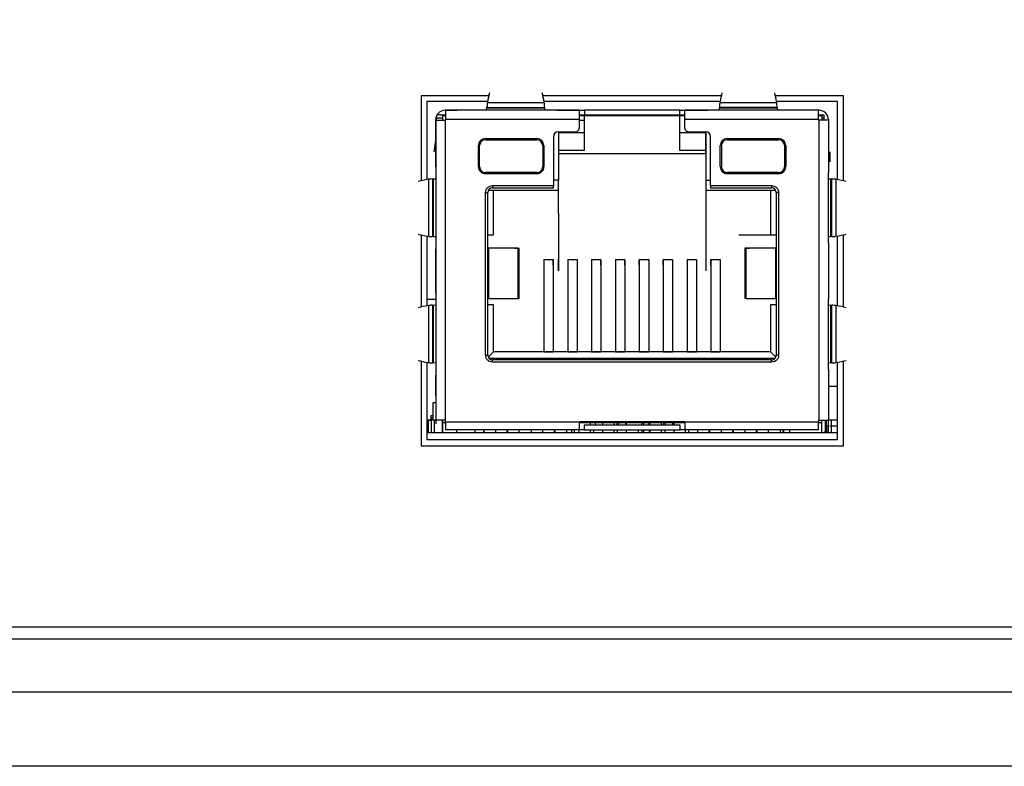
# Model space of a CAD drawing. Units: inches. Extents: x 0 to 17, y 0 to 11.
# Drawn here: x 13.4 to 13.8, y 5.6 to 5.9 of the extents above; entities that cross this region are included whole.
import ezdxf

# ---------------------------------------------------------------- set-up
doc = ezdxf.new("R2010")
doc.units = ezdxf.units.IN
doc.header["$MEASUREMENT"] = 0
doc.layers.add('TITLEBLOCK', color=7, linetype='Continuous')
doc.styles.add('SLDTEXTSTYLE0', font='TXT', dxfattribs={"width": 0.75})
doc.dimstyles.new('SLDDIMSTYLE0', dxfattribs={"dimtxt": 0.1377952755905512, "dimasz": 0.13, "dimexe": 0, "dimexo": 0.0625, "dimgap": 0.0344488188976378, "dimtad": 1, "dimlfac": 5, "dimrnd": 1e-09, "dimzin": 12, "dimdsep": 46, "dimtxsty": 'SLDTEXTSTYLE0', "dimsah": 1, "dimcen": 0.09, "dimadec": 0, "dimazin": 3, "dimtfac": 1, "dimtofl": 0, "dimtmove": 0, "dimatfit": 3, "dimfxl": 0, "dimfrac": 2, "dimtolj": 1, "dimtzin": 12, "dimarcsym": 0})

# ---------------------------------------------------------------- blocks, each defined once
blk = doc.blocks.new('_D_5')
at = {"layer": 'TITLEBLOCK'}
for p, q in [((12.60589598363155, 5.956347839864051), (12.60589598363155, 7.436591028032654)), ((12.18097938063774, 7.301714358222783), (12.18097938063774, 7.343698856547609)), ((12.18097938063774, 7.343698856547609), (12.39972938028574, 7.34369885654761)), ((12.39972938028574, 7.34369885654761), (12.39972938028574, 7.301714358222783)), ((12.18097938063774, 6.945360458186778), (12.18097938063774, 6.903375959861952)), ((12.39972938028575, 6.903375959861953), (12.39972938028575, 6.945360458186779)), ((12.18097938063774, 6.903375959861952), (12.39972938028575, 6.903375959861953)), ((14.4883565447373, 5.956347839864051), (12.56652590489139, 5.956347839864051)), ((12.60589598363155, 5.956347839864051), (12.60589598363155, 5.618415223328856)), ((15.93737254632852, 5.618415223328856), (12.56652590489139, 5.618415223328856))]:
    blk.add_line(p, q, dxfattribs=at)
for points in [[(12.60589598363155, 5.956347839864051), (12.58589598363155, 5.826347839864051), (12.62589598363155, 5.826347839864051)], [(12.60589598363155, 5.618415223328856), (12.62589598363155, 5.748415223328855), (12.58589598363155, 5.748415223328855)]]:
    blk.add_solid(points, dxfattribs=at)
at = {"layer": 'TITLEBLOCK', "char_height": 0.1377952755905512, "attachment_point": 1, "rotation": 90.00000000000041, "style": 'SLDTEXTSTYLE0'}
for s, insert in [('42.9', (12.2221019427039, 6.945360458186778)), ('1.69', (12.42826853917479, 6.94536045818678))]:
    blk.add_mtext(s, dxfattribs=dict(at, insert=insert))

msp = doc.modelspace()

# ---------------------------------------------------------------- linework, layer by layer
at = {"color": 7, "linetype": 'Continuous', "lineweight": 25}
for p, q in [((13.577979794586, 5.844135217886042), (13.5552124042635, 5.844135217886042)), ((13.5552124042635, 5.844135217886042), (13.5552124042635, 5.815579107768663)), ((13.6562474984308, 5.844135217886042), (13.59623887965549, 5.844135217886042)), ((13.69741236689073, 5.844135217886042), (13.67450664216629, 5.844135217886042)), ((13.69741236689073, 5.815547912129037), (13.69741236689073, 5.844135217886042)), ((13.57758772978183, 5.84221522673261), (13.55721238649287, 5.84221522673261)), ((13.55721238649287, 5.84221522673261), (13.55721238649287, 5.815980251134619)), ((13.577294751833, 5.839307256325732), (13.5774041639024, 5.840188008817871)), ((13.5774041639024, 5.840188008817871), (13.57740780119371, 5.840303683481586)), ((13.5774041639024, 5.840188008817871), (13.59681456900508, 5.840188008817871)), ((13.57740780119371, 5.840303683481586), (13.59681087304777, 5.840303683481586)), ((13.57753598637957, 5.841932119336423), (13.5966827465279, 5.841932119336423)), ((13.65585543362664, 5.84221522673261), (13.59663094445965, 5.84221522673261)), ((13.59681087304777, 5.840303683481586), (13.59681456900508, 5.840188008817871)), ((13.59681456900508, 5.840188008817871), (13.59692392240848, 5.839307256325732)), ((13.65556245567781, 5.839307256325732), (13.65567186774721, 5.840188008817871)), ((13.65567550503852, 5.840303683481586), (13.65567186774721, 5.840188008817871)), ((13.65567186774721, 5.840188008817871), (13.67508227284988, 5.840188008817871)), ((13.67507857689258, 5.840303683481586), (13.65567550503852, 5.840303683481586)), ((13.65580369022438, 5.841932119336423), (13.67495045037271, 5.841932119336423)), ((13.69541238466136, 5.84221522673261), (13.67489870697045, 5.84221522673261)), ((13.67508227284988, 5.840188008817871), (13.67507857689258, 5.840303683481586)), ((13.67508227284988, 5.840188008817871), (13.67519162625329, 5.839307256325732)), ((13.69541238466136, 5.815954995426377), (13.69541238466136, 5.84221522673261)), ((13.56171558780484, 5.837732455851295), (13.56056274245594, 5.837732455851295)), ((13.56171558780484, 5.837732455851295), (13.56171564647082, 5.837732455851295)), ((13.56171564647082, 5.837732455851295), (13.5634479357926, 5.837732455851295)), ((13.56240696648464, 5.83757498167045), (13.56240696648464, 5.837574967003953)), ((13.56240696648464, 5.837574967003953), (13.5634479357926, 5.837574967003953)), ((13.56240696648464, 5.837574967003953), (13.56240696648464, 5.836000166529515)), ((13.5634479357926, 5.839307256325732), (13.56329041761227, 5.839307256325732)), ((13.57521246122113, 5.839307256325732), (13.5634479357926, 5.839307256325732)), ((13.5634479357926, 5.839307256325732), (13.5634479357926, 5.83615764071036)), ((13.5634479357926, 5.839307256325732), (13.56738489297921, 5.839307256325732)), ((13.57332981096967, 5.839307256325732), (13.56738489297921, 5.839307256325732)), ((13.5753841765708, 5.839307256325732), (13.57521246122113, 5.839307256325732)), ((13.59883455633668, 5.839307256325732), (13.5753841765708, 5.839307256325732)), ((13.577294751833, 5.839307256325732), (13.57726682682226, 5.839307256325732)), ((13.59692392240848, 5.839307256325732), (13.577294751833, 5.839307256325732)), ((13.59695184741922, 5.839307256325732), (13.59692392240848, 5.839307256325732)), ((13.59900621302035, 5.839307256325732), (13.59883455633668, 5.839307256325732)), ((13.60860543546265, 5.839307256325732), (13.59900621302035, 5.839307256325732)), ((13.60088886327182, 5.839307256325732), (13.60860543546265, 5.839307256325732)), ((13.60860543546265, 5.83615764071036), (13.60860543546265, 5.839307256325732)), ((13.60860543546265, 5.839307256325732), (13.61018020660409, 5.839307256325732)), ((13.60860543546265, 5.837732441184797), (13.61018020660409, 5.837732441184797)), ((13.60860543546265, 5.837574967003953), (13.61025893636126, 5.837574967003953)), ((13.6423061714822, 5.839307256325732), (13.61018020660409, 5.839307256325732)), ((13.61018020660409, 5.839307256325732), (13.61018020660409, 5.837732441184797)), ((13.61018020660409, 5.837732441184797), (13.6423061714822, 5.837732441184797)), ((13.61025893636126, 5.837574967003953), (13.64222744172503, 5.837574967003953)), ((13.61025893636126, 5.836000166529515), (13.61025893636126, 5.837574967003953)), ((13.61994392847941, 5.83757498167045), (13.61994392847941, 5.837732441184797)), ((13.6325423909409, 5.837732441184797), (13.6325423909409, 5.83757498167045)), ((13.64222744172503, 5.837574967003953), (13.64388100128963, 5.837574967003953)), ((13.64222744172503, 5.837574967003953), (13.64222744172503, 5.836000166529515)), ((13.6423061714822, 5.839307256325732), (13.64388100128963, 5.839307256325732)), ((13.6423061714822, 5.837732441184797), (13.6423061714822, 5.839307256325732)), ((13.6423061714822, 5.837732441184797), (13.64388100128963, 5.837732441184797)), ((13.65348022373193, 5.839307256325732), (13.64388100128963, 5.839307256325732)), ((13.64388100128963, 5.839307256325732), (13.64388100128963, 5.83615764071036)), ((13.64388100128963, 5.839307256325732), (13.65159751481448, 5.839307256325732)), ((13.65365188041561, 5.839307256325732), (13.65348022373193, 5.839307256325732)), ((13.67710226018148, 5.839307256325732), (13.65365188041561, 5.839307256325732)), ((13.65556245567781, 5.839307256325732), (13.65553453066707, 5.839307256325732)), ((13.67519162625329, 5.839307256325732), (13.65556245567781, 5.839307256325732)), ((13.67521960993002, 5.839307256325732), (13.67519162625329, 5.839307256325732)), ((13.67727391686516, 5.839307256325732), (13.67710226018148, 5.839307256325732)), ((13.68903850095968, 5.839307256325732), (13.67727391686516, 5.839307256325732)), ((13.6851014264411, 5.839307256325732), (13.67915656711662, 5.839307256325732)), ((13.68919596047403, 5.839307256325732), (13.68903844229369, 5.839307256325732)), ((13.68903844229369, 5.839307256325732), (13.68903850095968, 5.839307256325732)), ((13.68903844229369, 5.837732455851295), (13.69077073161547, 5.837732455851295)), ((13.68903850095968, 5.83615764071036), (13.68903850095968, 5.839307256325732)), ((13.68903850095968, 5.837574967003953), (13.69007941160165, 5.837574967003953)), ((13.68919596047403, 5.839307256325732), (13.68919590180804, 5.839307256325732)), ((13.69007941160165, 5.837574967003953), (13.69007941160165, 5.83757498167045)), ((13.69007941160165, 5.837574967003953), (13.69007941160165, 5.836000166529515)), ((13.69077073161547, 5.837732455851295), (13.69077073161547, 5.836000166529515)), ((13.56014081666339, 5.836000166529515), (13.56014081666339, 5.836157655376858)), ((13.56014081666339, 5.82025213245215), (13.56014081666339, 5.836000166529515)), ((13.56014081666339, 5.836000166529515), (13.56014087532938, 5.836000166529515)), ((13.56014087532938, 5.836000166529515), (13.56014087532938, 5.818369643532154)), ((13.56014087532938, 5.836000166529515), (13.56329047627826, 5.836000166529515)), ((13.56056274245594, 5.836787581433232), (13.56171558780484, 5.836787581433232)), ((13.56171558780484, 5.836787581433232), (13.56240696648464, 5.836787581433232)), ((13.56329047627826, 5.836000166529515), (13.56329047627826, 5.734976541563052)), ((13.5634479357926, 5.836000166529515), (13.56329047627826, 5.836000166529515)), ((13.60860543546265, 5.83615764071036), (13.5634479357926, 5.83615764071036)), ((13.5634479357926, 5.83615764071036), (13.5634479357926, 5.836000166529515)), ((13.60860543546265, 5.83363796581786), (13.60860543546265, 5.83615764071036)), ((13.60860543546265, 5.836000166529515), (13.61025893636126, 5.836000166529515)), ((13.61025893636126, 5.831748187648738), (13.61025893636126, 5.836000166529515)), ((13.64222744172503, 5.836000166529515), (13.64222744172503, 5.831748187648738)), ((13.68903850095968, 5.83615764071036), (13.64388100128963, 5.83615764071036)), ((13.64388100128963, 5.83615764071036), (13.64388100128963, 5.83363796581786)), ((13.68903850095968, 5.836000166529515), (13.68903850095968, 5.83615764071036)), ((13.68903850095968, 5.836000166529515), (13.68919596047403, 5.836000166529515)), ((13.68919596047403, 5.734976541563052), (13.68919596047403, 5.836000166529515)), ((13.6923455614229, 5.836000166529515), (13.68919596047403, 5.836000166529515)), ((13.69007941160165, 5.836787581433232), (13.69077073161547, 5.836787581433232)), ((13.69077073161547, 5.836000166529515), (13.69077079028146, 5.836000166529515)), ((13.6923455614229, 5.836157655376858), (13.6923455614229, 5.836000166529515)), ((13.6923455614229, 5.836000166529515), (13.6923455614229, 5.818369643532154)), ((13.5997865293394, 5.830488350202487), (13.5997865293394, 5.813952915887903)), ((13.60136130048085, 5.832063150676926), (13.60703060565522, 5.832063150676926)), ((13.60144003023802, 5.832063150676926), (13.60144003023802, 5.815763949633354)), ((13.61025893636126, 5.831748187648738), (13.60144003023802, 5.831748187648738)), ((13.61025893636126, 5.82584267853635), (13.61025893636126, 5.831748187648738)), ((13.64222744172503, 5.831748187648738), (13.64222744172503, 5.82584267853635)), ((13.65104634784827, 5.831748187648738), (13.64222744172503, 5.831748187648738)), ((13.64545583109707, 5.832063150676926), (13.65112507760545, 5.832063150676926)), ((13.65104634784827, 5.832063150676926), (13.65104634784827, 5.815763949633354)), ((13.65104634784827, 5.82584267853635), (13.65104634784827, 5.831748187648738)), ((13.65269990741288, 5.813952915887903), (13.65269990741288, 5.830488350202487)), ((13.65269990741288, 5.815763949633354), (13.65269990741288, 5.830488350202487)), ((13.55958964969719, 5.825269423825304), (13.56014081666339, 5.829071038575393)), ((13.57451093332524, 5.82033087687582), (13.57451093332524, 5.827417479010787)), ((13.5749046407771, 5.82033087687582), (13.5749046407771, 5.827417479010787)), ((13.5768731193704, 5.82977969438894), (13.59419595392221, 5.82977969438894)), ((13.5768731193704, 5.829385986937083), (13.59419595392221, 5.829385986937083)), ((13.5961644911815, 5.827417479010787), (13.5961644911815, 5.82033087687582)), ((13.59655819863336, 5.827417479010787), (13.59655819863336, 5.82033087687582)), ((13.65592823811893, 5.82033087687582), (13.65592823811893, 5.827417479010787)), ((13.65632194557078, 5.827417479010787), (13.65632194557078, 5.82033087687582)), ((13.65829042416408, 5.82977969438894), (13.67561331738188, 5.82977969438894)), ((13.65829042416408, 5.829385986937083), (13.67561331738188, 5.829385986937083)), ((13.67758179597518, 5.827417479010787), (13.67758179597518, 5.82033087687582)), ((13.67797550342704, 5.827417479010787), (13.67797550342704, 5.82033087687582)), ((13.60144003023802, 5.82584267853635), (13.61025893636126, 5.82584267853635)), ((13.65104634784827, 5.824661585513771), (13.60144003023802, 5.824661585513771)), ((13.64222744172503, 5.82584267853635), (13.65104634784827, 5.82584267853635)), ((13.65104634784827, 5.824661585513771), (13.65104634784827, 5.82584267853635)), ((13.6928967283891, 5.821984421773928), (13.6928967283891, 5.825269423825304)), ((13.56014087532938, 5.818369643532154), (13.56014087532938, 5.81819762018605)), ((13.56014087532938, 5.81819762018605), (13.56014087532938, 5.794747592416106)), ((13.59419595392221, 5.818362368949526), (13.5768731193704, 5.818362368949526)), ((13.59419595392221, 5.817968661497667), (13.5768731193704, 5.817968661497667)), ((13.67561331738188, 5.818362368949526), (13.65829042416408, 5.818362368949526)), ((13.67561331738188, 5.817968661497667), (13.65829042416408, 5.817968661497667)), ((13.6923455614229, 5.81819762018605), (13.6923455614229, 5.818369643532154)), ((13.6923455614229, 5.794747592416106), (13.6923455614229, 5.81819762018605)), ((13.5576811277446, 5.816063542172436), (13.5576811277446, 5.796881670429721)), ((13.55904188535834, 5.816176532867157), (13.55943072353312, 5.816191404695356)), ((13.55904188535834, 5.816176532867157), (13.55904188535834, 5.796768679734998)), ((13.55943072353312, 5.816191404695356), (13.56014087532938, 5.816286692927912)), ((13.55943072353312, 5.796753793240302), (13.55943072353312, 5.816191404695356)), ((13.56014087532938, 5.816286692927912), (13.56014087532938, 5.816315131266056)), ((13.56014087532938, 5.816286692927912), (13.56014087532938, 5.796658505007747)), ((13.57927472896014, 5.813952915887903), (13.5997865293394, 5.813952915887903)), ((13.57927472896014, 5.813952915887903), (13.57927472896014, 5.813165515650685)), ((13.60144003023802, 5.815763949633354), (13.5997865293394, 5.815763949633354)), ((13.5997865293394, 5.813165515650685), (13.5997865293394, 5.813952915887903)), ((13.60144003023802, 5.812417480292052), (13.60144003023802, 5.815763949633354)), ((13.65104634784827, 5.815763949633354), (13.65104634784827, 5.812417480292052)), ((13.65104634784827, 5.815763949633354), (13.65269990741288, 5.815763949633354)), ((13.65269990741288, 5.813952915887903), (13.67321170779214, 5.813952886554909)), ((13.65269990741288, 5.813952915887903), (13.65269990741288, 5.813165515650685)), ((13.67321170779214, 5.813952915887903), (13.67321170779214, 5.813165515650685)), ((13.6923455614229, 5.816315131266056), (13.6923455614229, 5.816286692927912)), ((13.6923455614229, 5.816286692927912), (13.69305571321916, 5.816191404695356)), ((13.69305571321916, 5.816191404695356), (13.69344455139394, 5.816176532867157)), ((13.69305571321916, 5.816191404695356), (13.69305571321916, 5.796753793240302)), ((13.69344455139394, 5.796768679734998), (13.69344455139394, 5.816176532867157)), ((13.6948052503417, 5.816063542172436), (13.6948052503417, 5.796881670429721)), ((13.57691248424899, 5.756866303357322), (13.57691248424899, 5.811590715176247)), ((13.57691248424899, 5.811590715176247), (13.57769989915271, 5.811590715176247)), ((13.57769989915271, 5.756866303357322), (13.57769989915271, 5.811590715176247)), ((13.57793438711055, 5.812417480292052), (13.60144003023802, 5.812417480292052)), ((13.57927472896014, 5.813165515650685), (13.5997865293394, 5.813165515650685)), ((13.57958964798883, 5.797378116694731), (13.57958964798883, 5.812417480292052)), ((13.60144003023802, 5.804543477919866), (13.60144003023802, 5.81241749495855)), ((13.65104634784827, 5.812417480292052), (13.65104634784827, 5.81241749495855)), ((13.65104634784827, 5.81241749495855), (13.65104634784827, 5.804543477919866)), ((13.65104634784827, 5.812417480292052), (13.67455204964173, 5.812417480292052)), ((13.65269990741288, 5.813165515650685), (13.67321170779214, 5.813165515650685)), ((13.67289673009746, 5.812417480292052), (13.67289673009746, 5.797378116694731)), ((13.67478653759957, 5.811590715176247), (13.67478653759957, 5.756866303357322)), ((13.6755738938373, 5.811590715176247), (13.67478653759957, 5.811590715176247)), ((13.6755738938373, 5.811590715176247), (13.6755738938373, 5.756866303357322)), ((13.60144003023802, 5.804543477919866), (13.60144003023802, 5.785212770563181)), ((13.65104634784827, 5.804543477919866), (13.65104634784827, 5.785212770563181)), ((13.5552124042635, 5.797366104833493), (13.5552124042635, 5.773059421626371)), ((13.57769989915271, 5.797378116694731), (13.57958964798883, 5.797378116694731)), ((13.66222744001668, 5.797378116694731), (13.67289673009746, 5.797378116694731)), ((13.67289673009746, 5.797378116694731), (13.67478653759957, 5.797378116694731)), ((13.69741236689073, 5.773028233319995), (13.69741236689073, 5.797397285806621)), ((13.55721238649287, 5.796964961467536), (13.55721238649287, 5.773460572325577)), ((13.55943072353312, 5.796753793240302), (13.55904188535834, 5.796768679734998)), ((13.56014087532938, 5.796658505007747), (13.55943072353312, 5.796753793240302)), ((13.56014087532938, 5.796630081336099), (13.56014087532938, 5.796658505007747)), ((13.56014087532938, 5.794747592416106), (13.56014087532938, 5.794575569070001)), ((13.56014087532938, 5.794575569070001), (13.56014087532938, 5.775849957389864)), ((13.69305571321916, 5.796753793240302), (13.6923455614229, 5.796658505007747)), ((13.6923455614229, 5.796658505007747), (13.6923455614229, 5.796630081336099)), ((13.6923455614229, 5.794575569070001), (13.6923455614229, 5.794747592416106)), ((13.6923455614229, 5.794575569070001), (13.6923455614229, 5.775849957389864)), ((13.69344455139394, 5.796768679734998), (13.69305571321916, 5.796753793240302)), ((13.69541238466136, 5.773435316617334), (13.69541238466136, 5.796990202509282)), ((13.56014081666339, 5.777732446309858), (13.56014081666339, 5.792693080150006)), ((13.57769989915271, 5.792850554330851), (13.57786574790347, 5.792850554330851)), ((13.58790349861319, 5.792850554330851), (13.57786574790347, 5.792850554330851)), ((13.57786574790347, 5.792850554330851), (13.57786574790347, 5.775921427230905)), ((13.58671562966889, 5.792850554330851), (13.58790349861319, 5.792850554330851)), ((13.58790349861319, 5.792850554330851), (13.58829045947632, 5.792850554330851)), ((13.58790349861319, 5.775921427230905), (13.58790349861319, 5.792850554330851)), ((13.58829045947632, 5.775921427230905), (13.58829045947632, 5.792850554330851)), ((13.66458293813909, 5.792850554330851), (13.66419597727596, 5.792850554330851)), ((13.66419597727596, 5.792850554330851), (13.66419597727596, 5.775921427230905)), ((13.67462068884881, 5.792850554330851), (13.66458293813909, 5.792850554330851)), ((13.66458293813909, 5.792850554330851), (13.66577074841741, 5.792850554330851)), ((13.66458293813909, 5.792850554330851), (13.66458293813909, 5.775921427230905)), ((13.67462068884881, 5.792850554330851), (13.67478653759957, 5.792850554330851)), ((13.67462068884881, 5.775921427230905), (13.67462068884881, 5.792850554330851)), ((13.59655813996737, 5.789123562718709), (13.59655813996737, 5.757929301744141)), ((13.59655813996737, 5.789123562718709), (13.59970774091624, 5.789123562718709)), ((13.59970774091624, 5.789123562718709), (13.59970779958223, 5.757929301744141)), ((13.59970774091624, 5.787120309860458), (13.59970774091624, 5.789123562718709)), ((13.60144003023802, 5.785212770563181), (13.60144003023802, 5.789149771749274)), ((13.6045896311869, 5.789123562718709), (13.6045896311869, 5.757929301744141)), ((13.6045896311869, 5.789123562718709), (13.60773923213577, 5.789123562718709)), ((13.60773923213577, 5.789123562718709), (13.60773929080176, 5.757929301744141)), ((13.61262112240642, 5.789123562718709), (13.61262118107241, 5.757929301744141)), ((13.61262112240642, 5.789123562718709), (13.61577078202129, 5.789123562718709)), ((13.61577078202129, 5.789123562718709), (13.61577078202129, 5.757929301744141)), ((13.61577078202129, 5.787120309860458), (13.61577078202129, 5.789123562718709)), ((13.62065267229194, 5.789123562718709), (13.62065267229194, 5.757929301744141)), ((13.62065267229194, 5.789123562718709), (13.62380227324081, 5.789123562718709)), ((13.62380227324081, 5.789123562718709), (13.62380227324081, 5.757929301744141)), ((13.62380227324081, 5.787120309860458), (13.62380227324081, 5.789123562718709)), ((13.62868416351147, 5.789123562718709), (13.62868416351147, 5.757929301744141)), ((13.62868416351147, 5.787120309860458), (13.62868416351147, 5.789123562718709)), ((13.62868416351147, 5.789123562718709), (13.63183376446034, 5.789123562718709)), ((13.63183376446034, 5.789123562718709), (13.63183376446034, 5.757929301744141)), ((13.636715654731, 5.789123562718709), (13.636715654731, 5.757929301744141)), ((13.636715654731, 5.787120309860458), (13.636715654731, 5.789123562718709)), ((13.636715654731, 5.789123562718709), (13.63986525567987, 5.789123562718709)), ((13.63986525567987, 5.789123562718709), (13.63986525567987, 5.757929301744141)), ((13.64474714595053, 5.789123562718709), (13.64474714595053, 5.757929301744141)), ((13.64474714595053, 5.789123562718709), (13.6478967468994, 5.789123562718709)), ((13.6478967468994, 5.789123562718709), (13.6478967468994, 5.757929301744141)), ((13.65104634784827, 5.789149771749274), (13.65104634784827, 5.785212770563181)), ((13.65277863717005, 5.789123562718709), (13.65277863717005, 5.757929301744141)), ((13.65277863717005, 5.787120309860458), (13.65277863717005, 5.789123562718709)), ((13.65277863717005, 5.789123562718709), (13.65592823811893, 5.789123562718709)), ((13.65592823811893, 5.789123562718709), (13.65592823811893, 5.757929301744141)), ((13.56014081666339, 5.775567113990629), (13.55721238649287, 5.775567113990629)), ((13.56014087532938, 5.775849957389864), (13.56014087532938, 5.77567793404376)), ((13.56014087532938, 5.77567793404376), (13.56014087532938, 5.752227906273815)), ((13.57769989915271, 5.775921427230905), (13.57786574790347, 5.775921427230905)), ((13.57786574790347, 5.775921427230905), (13.58790349861319, 5.775921427230905)), ((13.58790349861319, 5.775921427230905), (13.58829045947632, 5.775921427230905)), ((13.66458293813909, 5.775921427230905), (13.67462068884881, 5.775921427230905)), ((13.6923455614229, 5.77567793404376), (13.6923455614229, 5.775849957389864)), ((13.6923455614229, 5.752227906273815), (13.6923455614229, 5.77567793404376)), ((13.5576811277446, 5.773543856030144), (13.5576811277446, 5.75436198428743)), ((13.55904188535834, 5.773656846724865), (13.55943072353312, 5.773671725886314)), ((13.55904188535834, 5.773656846724865), (13.55904188535834, 5.754248993592708)), ((13.55943072353312, 5.773671725886314), (13.56014087532938, 5.77376701411887)), ((13.55943072353312, 5.754234114431259), (13.55943072353312, 5.773671725886314)), ((13.56014087532938, 5.77376701411887), (13.56014087532938, 5.773795437790517)), ((13.56014087532938, 5.77376701411887), (13.56014087532938, 5.754138826198705)), ((13.57958964798883, 5.77375607291193), (13.57769989915271, 5.773756065578681)), ((13.57958964798883, 5.757929294410892), (13.57958964798883, 5.77375607291193)), ((13.67289673009746, 5.77375607291193), (13.67289673009746, 5.757929294410892)), ((13.67478653759957, 5.773756065578681), (13.67289673009746, 5.77375607291193)), ((13.6923455614229, 5.773795437790517), (13.6923455614229, 5.77376701411887)), ((13.6923455614229, 5.77376701411887), (13.69305571321916, 5.773671725886314)), ((13.69305571321916, 5.773671725886314), (13.69344455139394, 5.773656846724865)), ((13.69305571321916, 5.773671725886314), (13.69305571321916, 5.754234114431259)), ((13.69339973057838, 5.773481369418661), (13.69305571321916, 5.773517537000851)), ((13.69344455139394, 5.754248993592708), (13.69344455139394, 5.773656846724865)), ((13.6948052503417, 5.773543856030144), (13.6948052503417, 5.75436198428743)), ((13.57958964798883, 5.757929294410892), (13.57785184406409, 5.756191461153157)), ((13.67289673009746, 5.757929294410892), (13.57958964798883, 5.757929294410892)), ((13.59655813996737, 5.757929301744141), (13.59970779958223, 5.757929301744141)), ((13.59970779958223, 5.757929301744141), (13.59970774091624, 5.757929301744141)), ((13.6045896311869, 5.757929301744141), (13.60773929080176, 5.757929301744141)), ((13.61262118107241, 5.757929301744141), (13.61577078202129, 5.757929301744141)), ((13.62065267229194, 5.757929301744141), (13.62380227324081, 5.757929301744141)), ((13.62868416351147, 5.757929301744141), (13.63183376446034, 5.757929301744141)), ((13.636715654731, 5.757929301744141), (13.63986525567987, 5.757929301744141)), ((13.64474714595053, 5.757929301744141), (13.6478967468994, 5.757929301744141)), ((13.65277863717005, 5.757929301744141), (13.65592823811893, 5.757929301744141)), ((13.67463459268819, 5.756191453819909), (13.67289673009746, 5.757929294410892)), ((13.5552124042635, 5.754846418691202), (13.5552124042635, 5.726335224721614)), ((13.55721238649287, 5.754445267991996), (13.55721238649287, 5.728415220026665)), ((13.55943072353312, 5.754234114431259), (13.55904188535834, 5.754248993592708)), ((13.56014087532938, 5.754138826198705), (13.55943072353312, 5.754234114431259)), ((13.56014087532938, 5.754110402527057), (13.56014087532938, 5.754138826198705)), ((13.57691248424899, 5.756866303357322), (13.57769989915271, 5.756866303357322)), ((13.57811279038295, 5.755803312303753), (13.67437364636933, 5.755803312303753)), ((13.67321170779214, 5.755291502882885), (13.57927472896014, 5.755291502882885)), ((13.57927472896014, 5.754504102645666), (13.57927472896014, 5.755291502882885)), ((13.67321170779214, 5.754504102645666), (13.57927472896014, 5.754504102645666)), ((13.67321170779214, 5.754504102645666), (13.67321170779214, 5.755291502882885)), ((13.6755738938373, 5.756866303357322), (13.67478653759957, 5.756866303357322)), ((13.69305571321916, 5.754234114431259), (13.6923455614229, 5.754138826198705)), ((13.6923455614229, 5.754138826198705), (13.6923455614229, 5.754110402527057)), ((13.69344455139394, 5.754248993592708), (13.69305571321916, 5.754234114431259)), ((13.69541238466136, 5.728415220026665), (13.69541238466136, 5.754470523700241)), ((13.69741236689073, 5.726335224721614), (13.69741236689073, 5.754877606997579)), ((13.56014087532938, 5.752227906273815), (13.56014087532938, 5.752055882927709)), ((13.56014087532938, 5.752055882927709), (13.56014087532938, 5.734976541563052)), ((13.6923455614229, 5.752055882927709), (13.6923455614229, 5.752227906273815)), ((13.6923455614229, 5.752055882927709), (13.6923455614229, 5.734976541563052)), ((13.56014081666339, 5.744346629318999), (13.56014081666339, 5.750173394007716)), ((13.56014081666339, 5.743296757447207), (13.56014081666339, 5.744346629318999)), ((13.69234550275691, 5.746433261214048), (13.69541238466136, 5.746433261214048)), ((13.55924199504666, 5.740921444887021), (13.56014081666339, 5.740921444887021)), ((13.55924199504666, 5.734921446866177), (13.55924199504666, 5.740921444887021)), ((13.56014081666339, 5.743310441289132), (13.56014081666339, 5.741889778367417)), ((13.55721238649287, 5.735015928441385), (13.55855032303691, 5.735015928441385)), ((13.55964356374103, 5.734921446866177), (13.55764358151167, 5.734921446866177)), ((13.55764358151167, 5.734921446866177), (13.55764358151167, 5.730685227136682)), ((13.55855032303691, 5.73659073624907), (13.55855032303691, 5.735015928441385)), ((13.55855032303691, 5.73659073624907), (13.55924199504666, 5.73659073624907)), ((13.55855032303691, 5.736354517644554), (13.55855032303691, 5.735409628559993)), ((13.55924199504666, 5.735803336011852), (13.55866841767267, 5.735803336011852)), ((13.55866841767267, 5.735803336011852), (13.55866841767267, 5.730685219803433)), ((13.56240696648464, 5.734921446866177), (13.55964356374103, 5.734921446866177)), ((13.55964356374103, 5.734921446866177), (13.55964356374103, 5.730685227136682)), ((13.56014087532938, 5.734976541563052), (13.56014081666339, 5.734976541563052)), ((13.56014081666339, 5.734976541563052), (13.56014081666339, 5.733716704116802)), ((13.56329047627826, 5.734976541563052), (13.56014087532938, 5.734976541563052)), ((13.56074196705219, 5.734921446866177), (13.56074196705219, 5.734976541563052)), ((13.56240696648464, 5.734976541563052), (13.56240696648464, 5.73403165981174)), ((13.56240696648464, 5.730685227136682), (13.56240696648464, 5.734976541563052)), ((13.56329047627826, 5.734976541563052), (13.5634479357926, 5.734976541563052)), ((13.5634479357926, 5.734425359930349), (13.5634479357926, 5.734976541563052)), ((13.5634479357926, 5.734425359930349), (13.60852664703948, 5.734425359930349)), ((13.5634479357926, 5.734425359930349), (13.5634479357926, 5.731669451766835)), ((13.64395973104681, 5.734425359930349), (13.60852664703948, 5.734425359930349)), ((13.60852664703948, 5.731669451766835), (13.60852664703948, 5.734425359930349)), ((13.64395973104681, 5.734425359930349), (13.68903850095968, 5.734425359930349)), ((13.64395973104681, 5.734425359930349), (13.64395973104681, 5.731669451766835)), ((13.68903850095968, 5.734976541563052), (13.68903850095968, 5.734425359930349)), ((13.68919596047403, 5.734976541563052), (13.68903850095968, 5.734976541563052)), ((13.68903850095968, 5.731669451766835), (13.68903850095968, 5.734425359930349)), ((13.68919596047403, 5.734976541563052), (13.6923455614229, 5.734976541563052)), ((13.69007941160165, 5.73403165981174), (13.69007941160165, 5.734976541563052)), ((13.69124258216461, 5.734976541563052), (13.69124258216461, 5.730685219803433)), ((13.69164262554328, 5.734685220928413), (13.69124258216461, 5.734685220928413)), ((13.69164262554328, 5.730685219803433), (13.69164262554328, 5.734685220928413)), ((13.6923455614229, 5.733716704116802), (13.6923455614229, 5.734976541563052)), ((13.69239096889835, 5.735085220307585), (13.69541238466136, 5.735085220307585)), ((13.69239096889835, 5.730685219803433), (13.69239096889835, 5.735085220307585)), ((13.69324262305997, 5.735085220307585), (13.69324262305997, 5.730685219803433)), ((13.55721238649287, 5.73308522341172), (13.55724271680916, 5.73308522341172)), ((13.55724271680916, 5.73308522341172), (13.55724271680916, 5.730685219803433)), ((13.56240696648464, 5.73403165981174), (13.56240696648464, 5.730685227136682)), ((13.5634479357926, 5.73403165981174), (13.56240696648464, 5.73403165981174)), ((13.60852664703948, 5.731669451766835), (13.5634479357926, 5.731669451766835)), ((13.56709238435829, 5.731669459100084), (13.56709238435829, 5.730685219803433)), ((13.57339158625604, 5.730685219803433), (13.57339158625604, 5.731669459100084)), ((13.57624316398104, 5.731669459100084), (13.57624316398104, 5.730685219803433)), ((13.57632189373821, 5.731669459100084), (13.57632189373821, 5.730685219803433)), ((13.5802589095908, 5.731669451766835), (13.5802589095908, 5.730685219803433)), ((13.58419592544339, 5.730685219803433), (13.58419592544339, 5.731669451766835)), ((13.58431402007915, 5.731669459100084), (13.58431402007915, 5.730685219803433)), ((13.58825103593174, 5.730685219803433), (13.58825103593174, 5.731669459100084)), ((13.59230614642009, 5.731669459100084), (13.59230614642009, 5.730685219803433)), ((13.59624316227268, 5.730685219803433), (13.59624316227268, 5.731669459100084)), ((13.60018017812527, 5.730685219803433), (13.60018017812527, 5.731669459100084)), ((13.60029827276103, 5.731669459100084), (13.60029827276103, 5.730685219803433)), ((13.60423528861362, 5.730685219803433), (13.60423528861362, 5.731669459100084)), ((13.60591249057178, 5.731669459100084), (13.60591249057178, 5.730685219803433)), ((13.60684275715859, 5.730685219803433), (13.60684275715859, 5.731669459100084)), ((13.60829039910197, 5.731669459100084), (13.60829039910197, 5.730685219803433)), ((13.64395973104681, 5.73403165981174), (13.60852664703948, 5.73403165981174)), ((13.61010147684692, 5.731669451766835), (13.60852664703948, 5.731669451766835)), ((13.61010147684692, 5.733244259574521), (13.61010147684692, 5.731669451766835)), ((13.64238495990537, 5.733244259574521), (13.61010147684692, 5.733244259574521)), ((13.61010147684692, 5.731669451766835), (13.64238495990537, 5.731669451766835)), ((13.61222741495457, 5.733244259574521), (13.61222741495457, 5.734031667144989)), ((13.61222741495457, 5.730685219803433), (13.61222741495457, 5.731669459100084)), ((13.61324268855937, 5.731669459100084), (13.61324268855937, 5.730685219803433)), ((13.61378652227696, 5.73403165981174), (13.61378652227696, 5.733244259574521)), ((13.61624251523845, 5.731669459100084), (13.61624251523845, 5.730685219803433)), ((13.61628252544292, 5.734031667144989), (13.61628252544292, 5.733244259574521)), ((13.61628252544292, 5.731669459100084), (13.61628252544292, 5.730685219803433)), ((13.6202195412955, 5.733244259574521), (13.6202195412955, 5.734031667144989)), ((13.6202195412955, 5.730685219803433), (13.6202195412955, 5.731669459100084)), ((13.62121434047017, 5.73403165981174), (13.6209518688356, 5.733244259574521)), ((13.62124261747684, 5.731669459100084), (13.62124261747684, 5.730685219803433)), ((13.62166055398214, 5.734031667144989), (13.62166055398214, 5.733244259574521)), ((13.62418019954164, 5.733244259574521), (13.62418019954164, 5.734031667144989)), ((13.62424262015389, 5.73403165981174), (13.62424262015389, 5.733244259574521)), ((13.62424267881988, 5.731669459100084), (13.62424267881988, 5.730685219803433)), ((13.6282427019446, 5.731669459100084), (13.6282427019446, 5.730685219803433)), ((13.62953452702133, 5.734031667144989), (13.62953452702133, 5.733244259574521)), ((13.62953452702133, 5.731669459100084), (13.62953452702133, 5.730685219803433)), ((13.630242508176, 5.733244259574521), (13.630242508176, 5.73403165981174)), ((13.630242508176, 5.730685219803433), (13.630242508176, 5.731669451766835)), ((13.63205423124682, 5.733244259574521), (13.63205423124682, 5.734031667144989)), ((13.63205423124682, 5.731669459100084), (13.63205423124682, 5.730685219803433)), ((13.6322667781248, 5.73403165981174), (13.6322667781248, 5.733244259574521)), ((13.6322667781248, 5.731669451766835), (13.6322667781248, 5.730685219803433)), ((13.63620379397739, 5.733244259574521), (13.63620379397739, 5.73403165981174)), ((13.63620379397739, 5.730685219803433), (13.63620379397739, 5.731669451766835)), ((13.63696234521454, 5.73403165981174), (13.63669987357997, 5.733244259574521)), ((13.63724270997574, 5.731669459100084), (13.63724270997574, 5.730685219803433)), ((13.63740855872651, 5.734031667144989), (13.63740855872651, 5.733244259574521)), ((13.639928262952, 5.733244259574521), (13.639928262952, 5.734031667144989)), ((13.64024253665482, 5.73403165981174), (13.64024253665482, 5.733244259574521)), ((13.64025890446574, 5.73403165981174), (13.64025890446574, 5.733244259574521)), ((13.64025890446574, 5.731669451766835), (13.64025890446574, 5.730685219803433)), ((13.64238495990537, 5.731669451766835), (13.64238495990537, 5.733244259574521)), ((13.64395973104681, 5.731669451766835), (13.64238495990537, 5.731669451766835)), ((13.68903850095968, 5.731669451766835), (13.64395973104681, 5.731669451766835)), ((13.64419592031833, 5.730685219803433), (13.64419592031833, 5.731669451766835)), ((13.64524263889321, 5.731669459100084), (13.64524263889321, 5.730685219803433)), ((13.64825103080668, 5.731669451766835), (13.64825103080668, 5.730685219803433)), ((13.65218804665927, 5.730685219803433), (13.65218804665927, 5.731669451766835)), ((13.65224272336097, 5.731669459100084), (13.65224272336097, 5.730685219803433)), ((13.65230614129503, 5.731669459100084), (13.65230614129503, 5.730685219803433)), ((13.65624315714762, 5.731669451766835), (13.65624315714762, 5.730685219803433)), ((13.66018017300021, 5.730685219803433), (13.66018017300021, 5.731669451766835)), ((13.66018017300021, 5.731168678885139), (13.66024265227844, 5.731181167407538)), ((13.66024265227844, 5.731669459100084), (13.66024265227844, 5.730685219803433)), ((13.66423528348856, 5.731669451766835), (13.66423528348856, 5.730685219803433)), ((13.66817229934115, 5.730685219803433), (13.66817229934115, 5.731669451766835)), ((13.6682904526429, 5.731669459100084), (13.6682904526429, 5.730685219803433)), ((13.6722274098295, 5.730685219803433), (13.6722274098295, 5.731669459100084)), ((13.67616442568209, 5.730685219803433), (13.67616442568209, 5.731669451766835)), ((13.67624315543927, 5.730685219803433), (13.67624315543927, 5.731669459100084)), ((13.67704259687072, 5.731669459100084), (13.67704259687072, 5.730685219803433)), ((13.67724276522502, 5.731669459100084), (13.67724276522502, 5.730685219803433)), ((13.67924257145643, 5.731669451766835), (13.67924257145643, 5.730685219803433)), ((13.69007941160165, 5.73403165981174), (13.68903850095968, 5.73403165981174)), ((13.69007941160165, 5.730685219803433), (13.69007941160165, 5.73403165981174)), ((13.69184261789961, 5.73308522341172), (13.69239096889835, 5.73308522341172)), ((13.69184261789961, 5.730685219803433), (13.69184261789961, 5.73308522341172)), ((13.69284269701328, 5.73308522341172), (13.69284275567927, 5.73308522341172)), ((13.69284275567927, 5.73308522341172), (13.69541238466136, 5.73308522341172)), ((13.69541238466136, 5.730685219803433), (13.55721238649287, 5.730685219803433)), ((13.55721238649287, 5.728415220026665), (13.69541238466136, 5.728415220026665)), ((13.5552124042635, 5.726335224721614), (13.69741236689073, 5.726335224721614)), ((13.15421241798289, 5.665335223148838), (15.90221240618587, 5.665335223148838)), ((15.91587289904535, 5.661215223493426), (13.14061235109203, 5.661215223493426)), ((15.91537505946311, 5.643415223620543), (13.14111019067428, 5.643415223620543))]:
    msp.add_line(p, q, dxfattribs=at)
for centre, radius, start, end in [((13.5632904355844, 5.83615764809362), 0.003149606299215217, 90, 179.9999499104437), ((13.68919594739542, 5.83615764809362), 0.003149606299215217, 5.008955634805274e-05, 90), ((13.60703061096229, 5.833637958579853), 0.001574803149607609, 270.0000000000008, 5.008955634805274e-05), ((13.64545580781268, 5.833637958579853), 0.001574803149607609, 179.9999499104437, 270.0000000000008), ((13.60136131962371, 5.83048835228064), 0.001574803149607045, 90, 179.9999499104275), ((13.65112509915127, 5.83048835228064), 0.001574803149607045, 5.00895886625448e-05, 90), ((13.57687313064733, 5.827417486138908), 0.002362204724409679, 90, 179.9999499104275), ((13.57687313064733, 5.827417486138908), 0.001968503937009955, 90, 179.9999499104275), ((13.594195965293, 5.827417486138908), 0.002362204724410525, 5.008955096233231e-05, 90), ((13.594195965293, 5.827417486138908), 0.001968503937008178, 5.008953372798174e-05, 90), ((13.65829045348197, 5.827417486138908), 0.002362204724410525, 90, 179.9999499104167), ((13.65829045348197, 5.827417486138908), 0.001968503937011731, 90, 179.9999499104275), ((13.67561328812764, 5.827417486138908), 0.002362204724410525, 5.008955096233231e-05, 90), ((13.67561328812764, 5.827417486138908), 0.001968503937008178, 5.008954665375597e-05, 90), ((13.57687313064733, 5.82033087196568), 0.002362204724409679, 179.999949910449, 270.0000000000008), ((13.57687313064733, 5.82033087196568), 0.001968503937009955, 179.9999499104534, 270.0000000000008), ((13.594195965293, 5.82033087196568), 0.002362204724410525, 270.0000000000008, 5.008958327676788e-05), ((13.594195965293, 5.82033087196568), 0.001968503937008361, 270.0000000000008, 5.008957250530442e-05), ((13.65829045348197, 5.82033087196568), 0.002362204724410525, 179.999949910449, 270.0000000000008), ((13.65829045348197, 5.82033087196568), 0.001968503937011731, 179.9999499104663, 270.0000000000008), ((13.67561328812764, 5.82033087196568), 0.002362204724410525, 270.0000000000008, 5.008957250528936e-05), ((13.67561328812764, 5.82033087196568), 0.001968503937009955, 270.0000000000008, 5.008957250525922e-05), ((13.57927470531281, 5.811590714519784), 0.001574803149607609, 90.00000006540441, 179.9999499104437), ((13.67321171318682, 5.811590714519784), 0.001574803149607609, 5.0089583138337e-05, 90), ((13.57927470531281, 5.756866305070965), 0.001574803149609385, 180.0000500895997, 270.0000000000008), ((13.67321171318682, 5.756866305070965), 0.001574803149605832, 270.0000000653406, 5.008955634810923e-05), ((13.69210934115495, 5.729937173669485), 0.001574803149608025, 135.7306693478031, 151.6398990111345)]:
    msp.add_arc(centre, radius, start, end, dxfattribs=at)
for centre, major_axis, ratio, start_param, end_param in [((13.58007593136507, 5.781283231018891), (2.57836418882107e-10, 0.06731535910730724), 0.08696331770881953, 0.3210366053826472, 0.4488044496591267), ((13.59414275787373, 5.781283231018891), (-2.578346425252675e-10, 0.06731535910730724), 0.08696366739993074, 5.834380857520956, 5.962148653180144), ((13.65834364790051, 5.781283231018891), (2.57836418882107e-10, 0.06731535910730724), 0.0869633177088987, 0.3210368196213718, 0.4488044496587709), ((13.67241047440916, 5.781283231018891), (-2.57836418882107e-10, 0.06731535910730724), 0.08696366739998351, 5.834380857520952, 5.962148438940678), ((13.57764589055023, 5.839307250322089), (1.115907366511238e-11, 0.002913385826771808), 0.08696331770849419, 0.4488044496552829, 1.221730520438849), ((13.59657280846008, 5.839307250322089), (-1.115907366511238e-11, 0.002913385826771808), 0.08696366739958108, 5.06145478673831, 5.834380857524517), ((13.65591360708567, 5.839307250322089), (1.115907366511238e-11, 0.002913385826771808), 0.08696331770910391, 0.4488044496462251, 1.221730520439567), ((13.67484052499552, 5.839307250322089), (-1.115907366511238e-11, 0.002913385826771808), 0.08696366740019082, 5.061454786740564, 5.834380857533578), ((13.56329040858659, 5.835297137407754), (0.003149606299206908, -4.998358171803829e-09), 0.946428615140167, 2.617995554799741, 2.903523493826378), ((13.61571942562505, 5.813483370994124), (0.06502740381992211, 1.008077177289124e-09), 0.08797679123617637, 2.673699250731916, 2.810727919207133), ((13.56014084561328, 5.81595418848558), (0.002755905511811818, 4.272227016599572e-11), 0.08797679123612465, 1.980970737069837, 2.673699250733468), ((13.69234557002273, 5.81595418848558), (0.002755905511811818, 4.272227016599572e-11), 0.08797679123612465, 0.4678930504412979, 1.160621564101533), ((13.63676698018993, 5.813483370994124), (0.06502740381992034, 1.008077177289124e-09), 0.08797679123617878, 0.3308647914931451, 0.4678930504389584), ((13.61571942562505, 5.799461840744168), (0.06502740381992211, -1.008078065467544e-09), 0.08797687865898601, 3.47245740058038, 3.609486056447934), ((13.63676698018993, 5.799461840744168), (0.06502740381992034, -1.008078065467544e-09), 0.08797687865898841, 5.815292256740587, 5.952320503078956), ((13.56014084561328, 5.796991020797454), (0.002755905511811818, -4.272315834441542e-11), 0.08797687865927528, 3.609486056450382, 4.302214570110262), ((13.69234557002273, 5.796991020797454), (0.002755905511811818, -4.272315834441542e-11), 0.08797687865927528, 5.122563743078753, 5.815292256739555), ((13.61571942562505, 5.770963685954753), (0.06502740381992034, 1.008077177289124e-09), 0.0879767912362061, 2.673699250731778, 2.810727888986174), ((13.56014084561328, 5.773434503446209), (0.002755905511811818, 4.272315834441542e-11), 0.08797679123612465, 1.980970737067769, 2.673699250727565), ((13.69234557002273, 5.773434503446209), (0.002755905511811818, 4.272315834441542e-11), 0.08797679123612465, 0.4678930504416435, 1.160621564102387), ((13.63676698018993, 5.770963685954753), (0.06502740381992034, 1.008077177289124e-09), 0.0879767912362061, 0.3308648217139687, 0.4678930504391105), ((13.70234555894, 5.767858021796984), (0.009448818897638489, 1.464783849769447e-10), 0.08797679123613013, 2.799409483001061, 2.957913126992518), ((13.70234555894, 5.760047822948668), (0.009448818897638489, -1.464792731553644e-10), 0.08797687865885104, 3.325272180189988, 3.483775824178815), ((13.61571942562505, 5.756942155704795), (0.06502740381992034, -1.008077177289124e-09), 0.08797687865890647, 3.472457430800967, 3.609486056447621), ((13.56014084561328, 5.754471335758084), (0.002755905511811818, -4.272315834441542e-11), 0.08797687865863071, 3.609486056453331, 4.302214570112941), ((13.69234557002273, 5.754471335758084), (0.002755905511811818, -4.272315834441542e-11), 0.08797687865863071, 5.122563743075482, 5.815292256736607), ((13.63676698018993, 5.756942155704795), (0.06502740381992034, -1.008077177289124e-09), 0.08797687865890647, 5.81529225674064, 5.952320472858091)]:
    msp.add_ellipse(centre, major_axis=major_axis, ratio=ratio, start_param=start_param, end_param=end_param, dxfattribs=at)
for points, knots in [([(13.57691254291498, 5.811590715176247), (13.57694448624652, 5.811900053403435), (13.57700857990734, 5.812520734417393), (13.57747975919077, 5.813177434954566), (13.57796617208771, 5.813577002543429), (13.57851749758004, 5.813871973736663), (13.57897780806729, 5.813921177351379), (13.57927472896014, 5.813952915887903)], [0, 0, 0, 0, 0.2490140272470311, 0.4996417039262937, 0.6285176127272598, 0.7603772124242318, 1, 1, 1, 1]), ([(13.67321170779214, 5.813952886554909), (13.67352104392691, 5.813920935198885), (13.67414172389373, 5.813856825111612), (13.67479843825663, 5.813385679879846), (13.67519797871315, 5.812899238976915), (13.67549296155633, 5.812347936667136), (13.6755421602656, 5.811887621950551), (13.6755738938373, 5.811590715176247)], [0, 0, 0, 0, 0.2490167323134878, 0.4996496683723955, 0.6285129042346272, 0.7603877709641614, 0.9999999999999999, 0.9999999999999999, 0.9999999999999999, 0.9999999999999999]), ([(13.57927472896014, 5.754504131978662), (13.57896538906295, 5.754536080573756), (13.57834470154687, 5.754600185121253), (13.57768802434596, 5.755071372868475), (13.57728838326115, 5.755557744205687), (13.57699351539191, 5.756109115766084), (13.57694425705032, 5.75656940552225), (13.57691248424899, 5.756866303357322)], [0, 0, 0, 0, 0.2490153108881903, 0.4996468162962643, 0.6285193704277224, 0.7603861628159088, 1, 1, 1, 1]), ([(13.6755738938373, 5.756866303357322), (13.67554195113313, 5.756556964550846), (13.67547785894202, 5.755936284416825), (13.67500667422784, 5.755279592528193), (13.67452025277272, 5.754880006873092), (13.67396890913046, 5.754585070852471), (13.67350860544314, 5.754535850173291), (13.67321170779214, 5.754504102645666)], [0, 0, 0, 0, 0.2490145840818173, 0.4996411771975789, 0.6285173741854794, 0.7603922757389142, 1, 1, 1, 1])]:
    msp.add_open_spline(points, degree=3, knots=knots, dxfattribs=at)

# ---------------------------------------------------------------- dimensions: what is measured, and where the dimension line sits
at = {"layer": 'TITLEBLOCK'}
dim = msp.add_linear_dim(base=(12.60589598363155, 5.618415223328856), p1=(14.52772662347745, 5.956347839864051), p2=(15.97674262506868, 5.618415223328856), angle=90.0000000000002, dimstyle='SLDDIMSTYLE0', dxfattribs=at)
dim.commit()
dim.dimension.update_dxf_attribs({"geometry": '_D_5', "text_midpoint": (12.60589598363155, 7.123537394454945), "dimtype": 160})

doc.saveas('drawing.dxf')
